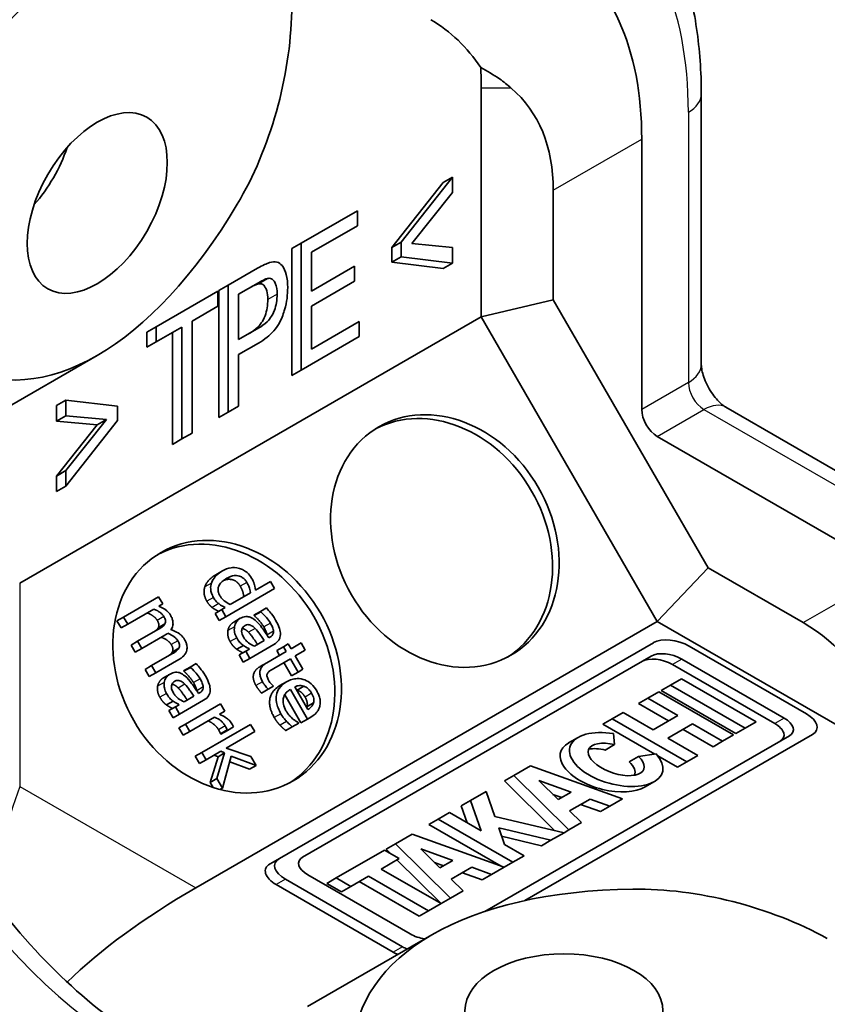
# Model space of a CAD drawing. Units: millimetres. Extents: x 87 to 6363, y 48 to 1734.
# Drawn here: x 1885 to 1903, y 948 to 971 of the extents above; entities that cross this region are included whole.
import ezdxf

# ---------------------------------------------------------------- set-up
doc = ezdxf.new("R2010")
doc.units = ezdxf.units.MM
doc.header["$LTSCALE"] = 6
doc.layers.add('Visible (ISO)', color=7, linetype='Continuous', lineweight=35)
doc.layers.add('Visible Narrow (ISO)', color=7, linetype='Continuous', lineweight=25)

msp = doc.modelspace()

# ---------------------------------------------------------------- linework, layer by layer
at = {"layer": 'Visible (ISO)'}
for p, q in [((1895.078, 963.969), (1895.078, 969.172)), ((1900.078, 969.032), (1900.078, 962.885)), ((1898.725, 968.012), (1898.725, 961.864)), ((1893.042, 965.544), (1894.212, 967.026)), ((1894.424, 967.149), (1893.255, 965.666)), ((1894.424, 967.149), (1894.212, 967.026)), ((1894.424, 966.795), (1894.424, 967.149)), ((1893.497, 965.639), (1894.424, 966.795)), ((1896.714, 966.851), (1896.714, 964.36)), ((1892.262, 966.384), (1890.982, 965.645)), ((1892.262, 966.043), (1892.262, 966.384)), ((1891.216, 965.44), (1892.262, 966.043)), ((1890.982, 965.645), (1890.769, 965.523)), ((1890.769, 962.636), (1890.769, 965.523)), ((1890.982, 965.645), (1890.982, 962.759)), ((1893.255, 965.666), (1893.042, 965.544)), ((1893.042, 965.212), (1893.042, 965.544)), ((1893.255, 965.666), (1893.255, 965.334)), ((1894.424, 965.547), (1893.497, 965.639)), ((1894.424, 965.193), (1894.424, 965.547)), ((1891.216, 964.557), (1891.216, 965.44)), ((1893.255, 965.334), (1893.042, 965.212)), ((1893.255, 965.334), (1894.424, 965.193)), ((1889.995, 965.076), (1889.328, 964.691)), ((1892.196, 965.123), (1891.216, 964.557)), ((1892.196, 964.782), (1892.196, 965.123)), ((1894.212, 965.07), (1893.042, 965.212)), ((1894.424, 965.193), (1894.212, 965.07)), ((1891.216, 964.216), (1892.196, 964.782)), ((1889.088, 964.552), (1887.687, 963.743)), ((1889.088, 964.211), (1889.088, 964.552)), ((1889.328, 964.691), (1889.116, 964.568)), ((1889.116, 961.682), (1889.116, 964.568)), ((1889.328, 964.691), (1889.328, 961.804)), ((1889.563, 964.485), (1890.015, 964.747)), ((1889.563, 963.453), (1889.563, 964.485)), ((1896.714, 964.36), (1895.078, 963.969)), ((1896.714, 964.36), (1900.235, 958.262)), ((1888.504, 963.874), (1889.088, 964.211)), ((1891.216, 963.235), (1891.216, 964.216)), ((1884.587, 957.912), (1895.078, 963.969)), ((1899.078, 957.041), (1895.078, 963.969)), ((1887.687, 963.743), (1887.475, 963.621)), ((1887.687, 963.743), (1887.687, 963.402)), ((1887.687, 963.402), (1888.269, 963.738)), ((1888.269, 963.738), (1888.269, 961.193)), ((1888.504, 961.328), (1888.504, 963.874)), ((1890.019, 963.717), (1889.563, 963.453)), ((1892.302, 963.862), (1891.216, 963.235)), ((1892.302, 963.521), (1892.302, 963.862)), ((1887.475, 963.28), (1887.475, 963.621)), ((1888.057, 961.07), (1888.057, 963.616)), ((1890.982, 962.759), (1892.302, 963.521)), ((1887.687, 963.402), (1887.475, 963.28)), ((1889.563, 963.112), (1890.017, 963.374)), ((1886.35, 963.095), (1883.522, 961.462)), ((1889.563, 961.94), (1889.563, 963.112)), ((1890.982, 962.759), (1890.769, 962.636)), ((1885.636, 962.075), (1885.424, 961.953)), ((1885.424, 961.599), (1885.424, 961.953)), ((1886.806, 961.943), (1885.636, 962.075)), ((1885.636, 962.075), (1885.636, 961.721)), ((1886.806, 961.611), (1886.806, 961.943)), ((1889.328, 961.804), (1889.563, 961.94)), ((1900.639, 961.913), (1905.963, 958.84)), ((1885.636, 961.721), (1885.424, 961.599)), ((1885.636, 961.721), (1886.562, 961.635)), ((1889.328, 961.804), (1889.116, 961.682)), ((1886.35, 961.513), (1885.424, 961.599)), ((1885.424, 960.351), (1886.35, 961.513)), ((1886.562, 961.635), (1885.636, 960.474)), ((1885.636, 960.119), (1886.806, 961.611)), ((1886.562, 961.635), (1886.35, 961.513)), ((1888.269, 961.193), (1888.057, 961.07)), ((1888.269, 961.193), (1888.504, 961.328)), ((1899.078, 961.252), (1904.402, 958.178)), ((1885.636, 960.474), (1885.424, 960.351)), ((1885.424, 959.997), (1885.424, 960.351)), ((1885.636, 960.474), (1885.636, 960.119)), ((1885.636, 960.119), (1885.424, 959.997)), ((1889.194, 958.193), (1889.044, 958.107)), ((1900.235, 958.262), (1899.078, 957.041)), ((1900.235, 958.262), (1902.392, 957.017)), ((1890.287, 957.954), (1889.943, 957.755)), ((1890.381, 957.79), (1890.287, 957.954)), ((1889.273, 957.15), (1890.381, 957.79)), ((1889.832, 957.691), (1889.372, 957.426)), ((1887.743, 957.605), (1886.948, 957.145)), ((1887.838, 957.441), (1887.743, 957.605)), ((1887.751, 957.39), (1887.838, 957.441)), ((1887.042, 956.981), (1887.637, 957.325)), ((1889.179, 957.314), (1889.029, 957.228)), ((1889.123, 957.063), (1889.029, 957.228)), ((1889.259, 957.361), (1889.179, 957.314)), ((1889.179, 957.314), (1889.273, 957.15)), ((1890.058, 957.273), (1889.908, 957.187)), ((1889.914, 957.177), (1889.908, 957.187)), ((1890.064, 957.264), (1889.914, 957.177)), ((1890.195, 957.352), (1890.058, 957.273)), ((1890.058, 957.273), (1890.064, 957.264)), ((1886.948, 957.145), (1886.798, 957.059)), ((1886.892, 956.895), (1886.798, 957.059)), ((1887.042, 956.981), (1886.892, 956.895)), ((1886.948, 957.145), (1887.042, 956.981)), ((1887.886, 956.987), (1887.736, 956.9)), ((1899.078, 957.041), (1888.587, 950.984)), ((1889.273, 957.15), (1889.123, 957.063)), ((1889.601, 957.115), (1889.451, 957.028)), ((1903.584, 954.439), (1899.078, 957.041)), ((1887.727, 956.859), (1887.267, 956.593)), ((1887.361, 956.429), (1887.886, 956.731)), ((1887.267, 956.593), (1887.117, 956.506)), ((1887.211, 956.342), (1887.117, 956.506)), ((1887.267, 956.593), (1887.361, 956.429)), ((1889.672, 956.497), (1889.522, 956.411)), ((1889.819, 956.205), (1890.363, 956.519)), ((1890.141, 956.61), (1889.92, 956.482)), ((1890.274, 956.686), (1890.248, 956.671)), ((1898.989, 956.561), (1890.489, 951.654)), ((1890.69, 956.534), (1890.58, 956.47)), ((1890.754, 956.423), (1890.69, 956.534)), ((1890.983, 956.555), (1890.754, 956.423)), ((1891.078, 956.391), (1890.983, 956.555)), ((1887.361, 956.429), (1887.211, 956.342)), ((1888.046, 956.306), (1887.586, 956.04)), ((1888.205, 956.434), (1888.055, 956.348)), ((1889.724, 956.369), (1889.574, 956.282)), ((1889.669, 956.118), (1889.574, 956.282)), ((1889.809, 956.417), (1889.724, 956.369)), ((1889.724, 956.369), (1889.819, 956.205)), ((1890.643, 956.359), (1890.202, 956.105)), ((1890.58, 956.47), (1890.43, 956.383)), ((1890.493, 956.272), (1890.43, 956.383)), ((1890.58, 956.47), (1890.643, 956.359)), ((1890.849, 956.259), (1891.078, 956.391)), ((1902.466, 954.944), (1899.806, 956.48)), ((1887.681, 955.876), (1888.205, 956.179)), ((1888.598, 956.085), (1888.461, 956.007)), ((1889.819, 956.205), (1889.669, 956.118)), ((1890.202, 956.105), (1890.052, 956.018)), ((1890.359, 955.976), (1890.738, 956.195)), ((1890.763, 955.806), (1890.588, 956.108)), ((1890.738, 956.195), (1890.913, 955.893)), ((1891.024, 955.957), (1890.849, 956.259)), ((1891.015, 951.681), (1898.941, 956.257)), ((1901.748, 954.723), (1899.422, 956.066)), ((1899.634, 956.188), (1901.96, 954.845)), ((1887.586, 956.04), (1887.436, 955.954)), ((1887.531, 955.789), (1887.436, 955.954)), ((1887.681, 955.876), (1887.531, 955.789)), ((1887.586, 956.04), (1887.681, 955.876)), ((1888.004, 955.848), (1887.854, 955.761)), ((1888.461, 956.007), (1888.311, 955.92)), ((1888.317, 955.911), (1888.311, 955.92)), ((1888.467, 955.997), (1888.317, 955.911)), ((1888.461, 956.007), (1888.467, 955.997)), ((1890.913, 955.893), (1890.763, 955.806)), ((1890.913, 955.893), (1891.024, 955.957)), ((1890.652, 955.671), (1890.502, 955.584)), ((1899.378, 955.597), (1899.165, 955.474)), ((1899.629, 955.742), (1899.378, 955.597)), ((1899.378, 955.597), (1901.075, 954.617)), ((1901.327, 954.762), (1899.629, 955.742)), ((1888.676, 955.419), (1888.651, 955.404)), ((1890.235, 955.501), (1890.085, 955.415)), ((1890.235, 955.501), (1890.355, 955.571)), ((1890.355, 955.571), (1890.349, 955.58)), ((1890.978, 954.738), (1890.609, 955.378)), ((1890.739, 955.499), (1891.128, 954.824)), ((1891.138, 955.043), (1890.841, 955.558)), ((1891.046, 955.57), (1890.896, 955.483)), ((1899.11, 955.442), (1898.86, 955.298)), ((1900.807, 954.462), (1899.11, 955.442)), ((1900.863, 954.494), (1899.165, 955.474)), ((1888.075, 955.231), (1887.925, 955.144)), ((1888.211, 955.151), (1888.127, 955.102)), ((1888.222, 954.938), (1888.766, 955.252)), ((1888.544, 955.343), (1888.323, 955.215)), ((1889.151, 955.167), (1888.355, 954.707)), ((1889.246, 955.003), (1889.151, 955.167)), ((1891.266, 955.191), (1891.116, 955.105)), ((1898.86, 955.298), (1898.648, 955.176)), ((1899.33, 954.782), (1898.648, 955.176)), ((1898.86, 955.298), (1899.542, 954.905)), ((1888.127, 955.102), (1887.977, 955.016)), ((1888.072, 954.851), (1887.977, 955.016)), ((1888.222, 954.938), (1888.072, 954.851)), ((1888.127, 955.102), (1888.222, 954.938)), ((1889.127, 954.934), (1889.246, 955.003)), ((1898.301, 954.976), (1898.051, 954.831)), ((1898.983, 954.582), (1898.301, 954.976)), ((1888.355, 954.707), (1888.205, 954.621)), ((1888.355, 954.707), (1888.45, 954.543)), ((1888.45, 954.543), (1889.015, 954.869)), ((1889.835, 954.703), (1888.727, 954.063)), ((1889.93, 954.539), (1889.835, 954.703)), ((1890.783, 954.649), (1890.929, 954.733)), ((1890.929, 954.733), (1890.924, 954.742)), ((1891.128, 954.824), (1890.978, 954.738)), ((1891.128, 954.824), (1891.202, 954.866)), ((1898.051, 954.831), (1897.839, 954.709)), ((1899.021, 954.026), (1897.839, 954.709)), ((1898.051, 954.831), (1899.749, 953.851)), ((1899.542, 954.905), (1898.983, 954.582)), ((1899.317, 954.389), (1899.876, 954.712)), ((1899.876, 954.712), (1900.557, 954.318)), ((1901.075, 954.617), (1901.327, 954.762)), ((1888.3, 954.457), (1888.205, 954.621)), ((1888.45, 954.543), (1888.3, 954.457)), ((1889.301, 954.576), (1889.151, 954.489)), ((1889.156, 954.481), (1889.151, 954.489)), ((1889.306, 954.567), (1889.156, 954.481)), ((1889.282, 954.164), (1889.93, 954.539)), ((1889.301, 954.576), (1889.306, 954.567)), ((1889.306, 954.567), (1889.445, 954.648)), ((1890.783, 954.649), (1890.633, 954.562)), ((1898.109, 954.242), (1898.083, 954.494)), ((1900.345, 954.196), (1899.664, 954.589)), ((1901.075, 954.617), (1900.863, 954.494)), ((1902.079, 954.445), (1895.161, 950.451)), ((1896.064, 950.696), (1902.606, 954.473)), ((1897.276, 954.406), (1897.063, 954.283)), ((1899.999, 953.996), (1899.317, 954.389)), ((1900.557, 954.318), (1900.345, 954.196)), ((1900.557, 954.318), (1900.807, 954.462)), ((1888.727, 954.063), (1888.577, 953.977)), ((1888.727, 954.063), (1888.822, 953.899)), ((1888.822, 953.899), (1889.155, 954.091)), ((1889.244, 954.055), (1889.069, 953.472)), ((1889.244, 954.055), (1889.094, 953.969)), ((1889.155, 954.091), (1889.244, 954.055)), ((1889.84, 953.973), (1889.282, 954.164)), ((1898.109, 954.242), (1897.897, 954.12)), ((1899.052, 954.031), (1898.649, 953.975)), ((1888.672, 953.812), (1888.577, 953.977)), ((1888.822, 953.899), (1888.672, 953.812)), ((1888.919, 953.385), (1889.094, 953.969)), ((1889.094, 953.969), (1889.005, 954.004)), ((1889.193, 953.256), (1889.395, 953.977)), ((1889.808, 953.682), (1889.359, 953.848)), ((1889.395, 953.977), (1889.958, 953.769)), ((1889.958, 953.769), (1889.84, 953.973)), ((1898.649, 953.975), (1898.436, 953.852)), ((1899.537, 953.729), (1899.089, 953.987)), ((1899.749, 953.851), (1899.537, 953.729)), ((1899.749, 953.851), (1899.999, 953.996)), ((1889.958, 953.769), (1889.808, 953.682)), ((1896.198, 953.761), (1895.814, 953.539)), ((1898.286, 953.007), (1896.198, 953.761)), ((1889.069, 953.472), (1888.919, 953.385)), ((1888.987, 953.267), (1888.919, 953.385)), ((1889.069, 953.472), (1889.193, 953.256)), ((1895.814, 953.539), (1895.602, 953.417)), ((1896.738, 952.292), (1895.602, 953.417)), ((1895.814, 953.539), (1897.065, 952.302)), ((1896.389, 953.424), (1897.117, 953.161)), ((1896.825, 952.992), (1896.389, 953.424)), ((1899.012, 953.403), (1898.8, 953.281)), ((1889.193, 953.256), (1889.137, 953.223)), ((1895.188, 953.178), (1894.835, 952.974)), ((1895.384, 952.611), (1895.188, 953.178)), ((1897.117, 953.161), (1896.825, 952.992)), ((1894.835, 952.974), (1894.623, 952.852)), ((1894.835, 952.974), (1895.074, 952.28)), ((1896.905, 953.038), (1896.706, 953.11)), ((1897.083, 952.737), (1897.549, 953.005)), ((1897.549, 953.005), (1898.001, 952.842)), ((1898.001, 952.842), (1898.286, 953.007)), ((1894.354, 952.696), (1894.1, 952.55)), ((1895.074, 952.28), (1894.354, 952.696)), ((1894.757, 952.464), (1894.623, 952.852)), ((1897.354, 952.469), (1897.083, 952.737)), ((1897.789, 952.72), (1897.336, 952.883)), ((1898.001, 952.842), (1897.789, 952.72)), ((1894.1, 952.55), (1893.888, 952.427)), ((1894.1, 952.55), (1895.797, 951.57)), ((1896.958, 952.24), (1895.384, 952.611)), ((1897.065, 952.302), (1897.354, 952.469)), ((1895.527, 951.481), (1893.888, 952.427)), ((1895.603, 951.975), (1895.475, 952.347)), ((1895.475, 952.347), (1896.66, 952.068)), ((1896.66, 952.068), (1896.958, 952.24)), ((1897.065, 952.302), (1896.958, 952.24)), ((1893.51, 952.209), (1893.126, 951.988)), ((1895.599, 951.455), (1893.51, 952.209)), ((1896.448, 951.945), (1895.539, 952.159)), ((1896.66, 952.068), (1896.448, 951.945)), ((1892.876, 951.843), (1891.78, 951.211)), ((1893.21, 951.651), (1892.876, 951.843)), ((1893.126, 951.988), (1892.914, 951.865)), ((1893.019, 951.761), (1892.914, 951.865)), ((1893.126, 951.988), (1894.377, 950.75)), ((1894.138, 951.441), (1893.702, 951.872)), ((1893.702, 951.872), (1894.43, 951.609)), ((1896.051, 951.716), (1895.603, 951.975)), ((1890.489, 951.654), (1890.277, 951.531)), ((1892.801, 951.414), (1893.21, 951.651)), ((1894.165, 950.627), (1893.16, 951.622)), ((1894.43, 951.609), (1894.138, 951.441)), ((1895.797, 951.57), (1895.599, 951.455)), ((1895.797, 951.57), (1896.051, 951.716)), ((1894.164, 950.627), (1892.801, 951.414)), ((1894.218, 951.487), (1894.018, 951.559)), ((1894.396, 951.185), (1894.861, 951.454)), ((1894.861, 951.454), (1895.313, 951.29)), ((1895.313, 951.29), (1895.599, 951.455)), ((1890.629, 951.182), (1893.289, 949.646)), ((1893.461, 949.938), (1891.134, 951.281)), ((1891.78, 951.211), (1891.568, 951.088)), ((1891.78, 951.211), (1892.114, 951.018)), ((1892.114, 951.018), (1892.518, 951.251)), ((1893.669, 950.341), (1892.305, 951.128)), ((1892.518, 951.251), (1893.881, 950.464)), ((1894.667, 950.917), (1894.396, 951.185)), ((1895.101, 951.168), (1894.649, 951.331)), ((1895.313, 951.29), (1895.101, 951.168)), ((1893.077, 949.524), (1890.417, 951.06)), ((1891.902, 950.895), (1891.568, 951.088)), ((1892.114, 951.018), (1891.902, 950.895)), ((1894.377, 950.75), (1894.667, 950.917)), ((1894.377, 950.75), (1894.165, 950.627)), ((1893.881, 950.464), (1893.669, 950.341)), ((1893.881, 950.464), (1894.164, 950.627)), ((1893.957, 949.92), (1891.128, 948.287))]:
    msp.add_line(p, q, dxfattribs=at)
for centre, major_axis, ratio, start_param, end_param in [((1886.35, 966.559), (3.536, 6.124), 0.57735, 6.246385, 7.890782), ((1892.007, 964.133), (4.75, 8.227), 0.57735, 5.497787, 6.283185), ((1887.941, 969.432), (-1.3, -4.853), 0.517638, 1.075065, 2.016991), ((1889.179, 962.5), (-4.75, -8.227), 0.57735, 2.859279, 3.141593), ((1889.179, 965.766), (-4.172, -7.225), 0.57735, 2.356194, 2.425798), ((1883.279, 959.094), (-12.859, -9.672), 0.402543, 2.847591, 3.227042), ((1884.229, 967.784), (-1.125, -1.949), 0.57735, 1.230959, 1.910633), ((1886.35, 972.332), (-2.6, -9.705), 0.517638, 6.163437, 7.35825), ((1894.1, 958.785), (-1.5, 2.598), 0.816497, 3.176955, 6.247823), ((1899.078, 961.66), (0.25, -0.433), 0.57735, 3.926991, 5.497787), ((1889.15, 955.928), (-1.5, 2.598), 0.816497, 3.176955, 6.247823), ((1888.957, 949.26), (-14.805, -6.3), 0.402543, 3.056143, 3.435594), ((1899.467, 956.285), (0.581, -0.156), 0.517638, 1.093138, 2.663934), ((1899.347, 956.023), (0.493, -0.132), 0.517638, 1.093138, 2.663934), ((1899.135, 955.9), (-0.493, 0.132), 0.517638, 4.234731, 5.805527), ((1902.127, 954.749), (0.581, -0.156), 0.517638, 5.805527, 7.376323), ((1901.461, 954.557), (-0.493, 0.132), 0.517638, 2.663934, 4.234731), ((1901.673, 954.68), (0.493, -0.132), 0.517638, 5.805527, 7.376323), ((1898.144, 953.905), (-1.053, 0.282), 0.517638, 4.907565, 10.109195), ((1897.932, 953.782), (1.053, -0.282), 0.517638, 2.663934, 5.805527), ((1898.144, 953.905), (0.631, -0.218), 0.471918, 1.787134, 7.106198), ((1897.932, 953.782), (0.631, -0.218), 0.471918, 1.787134, 2.430478), ((1897.932, 953.782), (0.631, -0.218), 0.471918, 6.217428, 7.106198), ((1890.967, 951.377), (-0.581, 0.156), 0.517638, 5.805527, 7.376323), ((1891.422, 951.447), (-0.493, 0.132), 0.517638, 5.805527, 7.376323), ((1890.755, 951.255), (0.581, -0.156), 0.517638, 2.663934, 4.234731), ((1920.087, 944.922), (-36.373, 0), 0.333333, 5.759587, 5.953994), ((1901.957, 945.301), (9.705, -2.6), 0.517638, 2.066528, 3.261341), ((1900.241, 948.129), (4.853, -1.3), 0.517638, 1.124602, 2.066528), ((1893.748, 950.104), (-0.493, 0.132), 0.517638, 1.093138, 1.800822), ((1893.627, 949.842), (-0.581, 0.156), 0.517638, 1.093138, 1.297529), ((1893.415, 949.719), (0.581, -0.156), 0.517638, 4.234731, 4.439122), ((1896.957, 948.188), (7.071, 0), 0.57735, 4.675588, 6.319986)]:
    msp.add_ellipse(centre, major_axis=major_axis, ratio=ratio, start_param=start_param, end_param=end_param, dxfattribs=at)
for centre, major_axis, ratio in [((1886.35, 966.559), (1.125, 1.949), 0.57735), ((1894.25, 958.872), (-1.5, 2.598), 0.816497), ((1889.3, 956.014), (-1.5, 2.598), 0.816497), ((1896.957, 948.188), (2.25, 0), 0.57735)]:
    msp.add_ellipse(centre, major_axis=major_axis, ratio=ratio, dxfattribs=at)
for points, degree, knots in [([(1897.3, 974.934), (1897.667, 974.722), (1898.004, 974.46), (1898.604, 973.853), (1898.867, 973.508), (1899.315, 972.752), (1899.499, 972.342), (1899.792, 971.471), (1899.9, 971.01), (1900.043, 970.049), (1900.078, 969.548), (1900.078, 969.032)], 3, [0.7853982, 0.7853982, 0.7853982, 0.7853982, 0.9424778, 0.9424778, 1.0995574, 1.0995574, 1.2566371, 1.2566371, 1.4137167, 1.4137167, 1.5707963, 1.5707963, 1.5707963, 1.5707963]), ([(1895.759, 969.172), (1895.674, 969.246), (1895.585, 969.316), (1895.356, 969.477), (1895.212, 969.563), (1895.064, 969.638)], 3, [5.40807885, 5.40807885, 5.40807885, 5.40807885, 5.44249938, 5.44249938, 5.49243917, 5.49243917, 5.49243917, 5.49243917]), ([(1890.678, 964.634), (1890.678, 964.741), (1890.668, 964.842), (1890.626, 965.004), (1890.595, 965.082), (1890.518, 965.176), (1890.48, 965.203), (1890.383, 965.227), (1890.326, 965.222), (1890.265, 965.203)], 3, [-0.1309892, -0.1309892, -0.1309892, -0.1309892, -0.0868676, -0.0868676, -0.0511012, -0.0511012, -0.0264941, -0.0264941, 0, 0, 0, 0]), ([(1890.265, 965.203), (1890.229, 965.193), (1890.188, 965.176), (1890.1, 965.135), (1890.046, 965.105), (1889.995, 965.076)], 3, [-0.03726213, -0.03726213, -0.03726213, -0.03726213, -0.02154165, -0.02154165, 0, 0, 0, 0]), ([(1890.015, 964.747), (1890.062, 964.774), (1890.117, 964.804), (1890.188, 964.834), (1890.214, 964.844), (1890.234, 964.846)], 3, [-0.02605117, -0.02605117, -0.02605117, -0.02605117, -0.00900051, -0.00900051, 0, 0, 0, 0]), ([(1890.234, 964.846), (1890.251, 964.849), (1890.268, 964.848), (1890.299, 964.841), (1890.314, 964.834), (1890.361, 964.801), (1890.383, 964.763), (1890.426, 964.664), (1890.437, 964.577), (1890.437, 964.484)], 3, [-0.0603816, -0.0603816, -0.0603816, -0.0603816, -0.05483579, -0.05483579, -0.04905976, -0.04905976, -0.03404468, -0.03404468, 0, 0, 0, 0]), ([(1890.022, 964.724), (1890.002, 964.721), (1889.976, 964.712), (1889.905, 964.681), (1889.85, 964.651), (1889.803, 964.624)], 3, [0, 0, 0, 0, 0.00902052, 0.00902052, 0.02604994, 0.02604994, 0.02604994, 0.02604994]), ([(1890.017, 963.374), (1890.081, 963.411), (1890.146, 963.455), (1890.263, 963.549), (1890.316, 963.599), (1890.415, 963.714), (1890.459, 963.778), (1890.552, 963.953), (1890.588, 964.064), (1890.659, 964.308), (1890.678, 964.477), (1890.678, 964.634)], 3, [-0.1275425, -0.1275425, -0.1275425, -0.1275425, -0.1103175, -0.1103175, -0.0955524, -0.0955524, -0.0804792, -0.0804792, -0.0579049, -0.0579049, 0, 0, 0, 0]), ([(1890.225, 964.362), (1890.225, 964.435), (1890.218, 964.505), (1890.182, 964.625), (1890.157, 964.665), (1890.118, 964.702), (1890.101, 964.713), (1890.064, 964.725), (1890.044, 964.727), (1890.022, 964.724)], 3, [0, 0, 0, 0, 0.02690296, 0.02690296, 0.05388682, 0.05388682, 0.06972748, 0.06972748, 0.08520924, 0.08520924, 0.08520924, 0.08520924]), ([(1889.807, 963.595), (1889.871, 963.631), (1889.939, 963.678), (1890.037, 963.776), (1890.072, 963.819), (1890.111, 963.883), (1890.137, 963.927), (1890.186, 964.055), (1890.201, 964.116), (1890.221, 964.24), (1890.225, 964.302), (1890.225, 964.362)], 3, [0, 0, 0, 0, 0.0270824, 0.0270824, 0.04417218, 0.04417218, 0.04975407, 0.04975407, 0.05493666, 0.05493666, 0.06051148, 0.06051148, 0.06051148, 0.06051148]), ([(1890.437, 964.484), (1890.437, 964.423), (1890.433, 964.358), (1890.412, 964.235), (1890.398, 964.177), (1890.35, 964.05), (1890.323, 964.005), (1890.283, 963.94), (1890.248, 963.898), (1890.15, 963.801), (1890.083, 963.754), (1890.019, 963.717)], 3, [-0.06040613, -0.06040613, -0.06040613, -0.06040613, -0.05467407, -0.05467407, -0.04977592, -0.04977592, -0.04401117, -0.04401117, -0.02703458, -0.02703458, 0, 0, 0, 0]), ([(1900.639, 961.913), (1900.621, 961.924), (1900.597, 961.939), (1900.542, 961.983), (1900.51, 962.011), (1900.44, 962.081), (1900.403, 962.124), (1900.328, 962.222), (1900.291, 962.277), (1900.224, 962.393), (1900.193, 962.454), (1900.143, 962.572), (1900.124, 962.63), (1900.096, 962.732), (1900.088, 962.777), (1900.079, 962.842), (1900.078, 962.866), (1900.078, 962.885)], 3, [3.141593, 3.141593, 3.141593, 3.141593, 3.315436, 3.315436, 3.502073, 3.502073, 3.704869, 3.704869, 3.920725, 3.920725, 4.141785, 4.141785, 4.357975, 4.357975, 4.560284, 4.560284, 4.712389, 4.712389, 4.712389, 4.712389]), ([(1887.557, 947.421), (1886.922, 947.787), (1886.271, 948.275), (1885.007, 949.459), (1884.395, 950.155), (1883.282, 951.689), (1882.781, 952.527), (1881.947, 954.252), (1881.615, 955.14), (1881.154, 956.861), (1881.023, 957.695), (1880.989, 958.575), (1880.986, 958.69), (1880.986, 958.802)], 3, [3.141593, 3.141593, 3.141593, 3.141593, 3.4429, 3.4429, 3.747253, 3.747253, 4.05415, 4.05415, 4.361259, 4.361259, 4.66616, 4.66616, 4.712389, 4.712389, 4.712389, 4.712389]), ([(1889.194, 958.193), (1889.103, 958.141), (1889.055, 958.092), (1888.994, 958.022), (1888.962, 957.973), (1888.944, 957.915)], 3, [0, 0, 0, 0, 0.03861741, 0.03861741, 0.09811603, 0.09811603, 0.09811603, 0.09811603]), ([(1889.581, 958.251), (1889.495, 958.274), (1889.427, 958.268), (1889.323, 958.256), (1889.254, 958.228), (1889.194, 958.193)], 3, [0, 0, 0, 0, 0.02982183, 0.02982183, 0.09524395, 0.09524395, 0.09524395, 0.09524395]), ([(1889.294, 958.025), (1889.345, 958.055), (1889.404, 958.08), (1889.494, 958.091), (1889.535, 958.091), (1889.61, 958.067), (1889.639, 958.053), (1889.682, 958.018), (1889.697, 958.003), (1889.726, 957.969), (1889.739, 957.95), (1889.751, 957.929)], 3, [0, 0, 0, 0, 0.02178389, 0.02178389, 0.03241796, 0.03241796, 0.03952975, 0.03952975, 0.04392161, 0.04392161, 0.04862934, 0.04862934, 0.04862934, 0.04862934]), ([(1889.858, 958.028), (1889.83, 958.076), (1889.795, 958.118), (1889.734, 958.172), (1889.706, 958.194), (1889.641, 958.23), (1889.612, 958.242), (1889.581, 958.251)], 3, [0, 0, 0, 0, 0.01680629, 0.01680629, 0.02488617, 0.02488617, 0.03154525, 0.03154525, 0.03154525, 0.03154525]), ([(1888.944, 957.915), (1888.93, 957.874), (1888.924, 957.83), (1888.93, 957.751), (1888.936, 957.718), (1888.957, 957.654), (1888.971, 957.622), (1888.989, 957.592)], 3, [0, 0, 0, 0, 0.01480302, 0.01480302, 0.02488864, 0.02488864, 0.03529434, 0.03529434, 0.03529434, 0.03529434]), ([(1889.138, 957.627), (1889.12, 957.658), (1889.106, 957.69), (1889.094, 957.749), (1889.093, 957.774), (1889.099, 957.816), (1889.105, 957.839), (1889.138, 957.898), (1889.162, 957.926), (1889.22, 957.978), (1889.257, 958.004), (1889.294, 958.025)], 3, [0, 0, 0, 0, 0.01044482, 0.01044482, 0.0185088, 0.0185088, 0.02445004, 0.02445004, 0.03124009, 0.03124009, 0.03971038, 0.03971038, 0.03971038, 0.03971038]), ([(1889.601, 957.843), (1889.528, 957.969), (1889.321, 958.016), (1889.219, 957.975)], 2, [0, 0, 0, 1, 1.738628, 1.738628, 1.738628]), ([(1889.751, 957.929), (1889.771, 957.894), (1889.788, 957.858), (1889.809, 957.8), (1889.822, 957.76), (1889.832, 957.691)], 3, [0, 0, 0, 0, 0.01212535, 0.01212535, 0.01853091, 0.01853091, 0.01853091, 0.01853091]), ([(1889.943, 957.755), (1889.936, 957.828), (1889.924, 957.872), (1889.904, 957.939), (1889.882, 957.985), (1889.858, 958.028)], 3, [0, 0, 0, 0, 0.02266403, 0.02266403, 0.07330497, 0.07330497, 0.07330497, 0.07330497]), ([(1889.372, 957.426), (1889.324, 957.448), (1889.279, 957.477), (1889.225, 957.521), (1889.204, 957.54), (1889.165, 957.585), (1889.15, 957.606), (1889.138, 957.627)], 3, [0, 0, 0, 0, 0.01704309, 0.01704309, 0.02153439, 0.02153439, 0.02472633, 0.02472633, 0.02472633, 0.02472633]), ([(1888.014, 957.187), (1887.992, 957.226), (1887.965, 957.259), (1887.878, 957.336), (1887.806, 957.369), (1887.751, 957.39)], 3, [0, 0, 0, 0, 0.01324551, 0.01324551, 0.03567501, 0.03567501, 0.03567501, 0.03567501]), ([(1888.989, 957.592), (1889.015, 957.545), (1889.036, 957.52), (1889.065, 957.487), (1889.086, 957.467), (1889.109, 957.449)], 3, [0, 0, 0, 0, 0.01608414, 0.01608414, 0.04771409, 0.04771409, 0.04771409, 0.04771409]), ([(1889.109, 957.449), (1889.145, 957.42), (1889.169, 957.407), (1889.204, 957.388), (1889.233, 957.373), (1889.259, 957.361)], 3, [0, 0, 0, 0, 0.01430552, 0.01430552, 0.05511258, 0.05511258, 0.05511258, 0.05511258]), ([(1887.637, 957.325), (1887.708, 957.295), (1887.752, 957.265), (1887.79, 957.238), (1887.809, 957.223), (1887.839, 957.191), (1887.852, 957.174), (1887.863, 957.156)], 3, [0, 0, 0, 0, 0.02507735, 0.02507735, 0.04945606, 0.04945606, 0.07108287, 0.07108287, 0.07108287, 0.07108287]), ([(1888.024, 956.853), (1888.044, 956.882), (1888.06, 956.915), (1888.071, 956.972), (1888.074, 957.002), (1888.064, 957.067), (1888.057, 957.091), (1888.039, 957.14), (1888.028, 957.164), (1888.014, 957.187)], 3, [0, 0, 0, 0, 0.01244705, 0.01244705, 0.01942353, 0.01942353, 0.02354501, 0.02354501, 0.02789284, 0.02789284, 0.02789284, 0.02789284]), ([(1890.064, 957.264), (1890.129, 957.207), (1890.172, 957.158), (1890.225, 957.095), (1890.259, 957.051), (1890.284, 957.008)], 3, [0, 0, 0, 0, 0.02668089, 0.02668089, 0.06755723, 0.06755723, 0.06755723, 0.06755723]), ([(1890.403, 957.075), (1890.356, 957.157), (1890.31, 957.215), (1890.265, 957.27), (1890.226, 957.319), (1890.195, 957.352)], 3, [0, 0, 0, 0, 0.02838794, 0.02838794, 0.07553442, 0.07553442, 0.07553442, 0.07553442]), ([(1887.886, 956.987), (1887.878, 956.972), (1887.867, 956.958), (1887.822, 956.916), (1887.768, 956.882), (1887.727, 956.859)], 3, [0, 0, 0, 0, 0.00590622, 0.00590622, 0.02246794, 0.02246794, 0.02246794, 0.02246794]), ([(1887.863, 957.156), (1887.878, 957.129), (1887.891, 957.101), (1887.9, 957.064), (1887.902, 957.048), (1887.898, 957.013), (1887.893, 956.999), (1887.886, 956.987)], 3, [0, 0, 0, 0, 0.00925198, 0.00925198, 0.01307603, 0.01307603, 0.01609045, 0.01609045, 0.01609045, 0.01609045]), ([(1889.601, 957.115), (1889.553, 957.087), (1889.527, 957.053), (1889.492, 957), (1889.476, 956.964), (1889.469, 956.923)], 3, [0, 0, 0, 0, 0.0203164, 0.0203164, 0.0523692, 0.0523692, 0.0523692, 0.0523692]), ([(1889.937, 957.071), (1889.902, 957.101), (1889.864, 957.125), (1889.802, 957.148), (1889.769, 957.157), (1889.681, 957.152), (1889.639, 957.136), (1889.601, 957.115)], 3, [0, 0, 0, 0, 0.01414761, 0.01414761, 0.02147055, 0.02147055, 0.02922558, 0.02922558, 0.02922558, 0.02922558]), ([(1889.677, 956.685), (1889.66, 956.715), (1889.644, 956.748), (1889.63, 956.811), (1889.631, 956.832), (1889.635, 956.863), (1889.64, 956.879), (1889.655, 956.906), (1889.664, 956.916), (1889.684, 956.935), (1889.696, 956.943), (1889.708, 956.951)], 3, [0, 0, 0, 0, 0.01041269, 0.01041269, 0.0195363, 0.0195363, 0.03154289, 0.03154289, 0.0411547, 0.0411547, 0.05200667, 0.05200667, 0.05200667, 0.05200667]), ([(1889.708, 956.951), (1889.727, 956.962), (1889.749, 956.969), (1889.789, 956.972), (1889.806, 956.97), (1889.831, 956.961), (1889.85, 956.953), (1889.898, 956.923), (1889.92, 956.904), (1889.94, 956.883)], 3, [0, 0, 0, 0, 0.00813797, 0.00813797, 0.01431488, 0.01431488, 0.01693831, 0.01693831, 0.01949469, 0.01949469, 0.01949469, 0.01949469]), ([(1890.248, 956.671), (1890.198, 956.749), (1890.146, 956.827), (1890.046, 956.964), (1889.994, 957.024), (1889.937, 957.071)], 3, [0, 0, 0, 0, 0.02794762, 0.02794762, 0.05101812, 0.05101812, 0.05101812, 0.05101812]), ([(1890.284, 957.008), (1890.302, 956.976), (1890.318, 956.944), (1890.339, 956.896), (1890.345, 956.88), (1890.353, 956.85), (1890.355, 956.836), (1890.356, 956.822)], 3, [0, 0, 0, 0, 0.01084303, 0.01084303, 0.01580451, 0.01580451, 0.02029716, 0.02029716, 0.02029716, 0.02029716]), ([(1890.513, 956.747), (1890.515, 956.794), (1890.507, 956.84), (1890.477, 956.933), (1890.45, 956.993), (1890.403, 957.075)], 3, [0, 0, 0, 0, 0.01483528, 0.01483528, 0.02964869, 0.02964869, 0.02964869, 0.02964869]), ([(1887.886, 956.731), (1887.907, 956.744), (1887.916, 956.749), (1887.933, 956.761), (1887.943, 956.767), (1887.952, 956.774)], 3, [0, 0, 0, 0, 0.00922011, 0.00922011, 0.01923114, 0.01923114, 0.01923114, 0.01923114]), ([(1887.952, 956.774), (1888.023, 956.745), (1888.067, 956.717), (1888.112, 956.684), (1888.13, 956.669), (1888.159, 956.637), (1888.172, 956.621), (1888.182, 956.603)], 3, [0, 0, 0, 0, 0.02524982, 0.02524982, 0.04227461, 0.04227461, 0.05723389, 0.05723389, 0.05723389, 0.05723389]), ([(1888.333, 956.635), (1888.311, 956.674), (1888.283, 956.708), (1888.236, 956.749), (1888.206, 956.774), (1888.11, 956.823), (1888.067, 956.84), (1888.024, 956.853)], 3, [0, 0, 0, 0, 0.01352664, 0.01352664, 0.01913492, 0.01913492, 0.02336025, 0.02336025, 0.02336025, 0.02336025]), ([(1889.469, 956.923), (1889.461, 956.876), (1889.465, 956.833), (1889.48, 956.754), (1889.496, 956.712), (1889.519, 956.673)], 3, [0, 0, 0, 0, 0.01575347, 0.01575347, 0.0353434, 0.0353434, 0.0353434, 0.0353434]), ([(1889.79, 956.797), (1889.736, 956.853), (1889.66, 956.882), (1889.643, 956.884)], 2, [0, 0, 0, 1, 1.286768, 1.286768, 1.286768]), ([(1889.94, 956.883), (1889.976, 956.845), (1890.014, 956.795), (1890.051, 956.741), (1890.1, 956.671), (1890.141, 956.61)], 3, [0, 0, 0, 0, 0.01613722, 0.01613722, 0.01985713, 0.01985713, 0.01985713, 0.01985713]), ([(1890.206, 956.736), (1890.204, 956.777), (1890.162, 956.873), (1890.134, 956.921)], 2, [0.009949, 0.009949, 0.009949, 1, 2, 2, 2]), ([(1890.356, 956.822), (1890.357, 956.802), (1890.354, 956.784), (1890.34, 956.745), (1890.328, 956.731), (1890.308, 956.708), (1890.291, 956.696), (1890.274, 956.686)], 3, [0, 0, 0, 0, 0.00614752, 0.00614752, 0.01420535, 0.01420535, 0.03166168, 0.03166168, 0.03166168, 0.03166168]), ([(1890.363, 956.519), (1890.422, 956.553), (1890.455, 956.588), (1890.487, 956.637), (1890.496, 956.657), (1890.509, 956.7), (1890.513, 956.723), (1890.513, 956.747)], 3, [0, 0, 0, 0, 0.02504393, 0.02504393, 0.0399912, 0.0399912, 0.0547302, 0.0547302, 0.0547302, 0.0547302]), ([(1888.032, 956.517), (1888.003, 956.567), (1887.887, 956.653), (1887.806, 956.685)], 2, [0, 0, 0, 1, 1.974121, 1.974121, 1.974121]), ([(1888.182, 956.603), (1888.197, 956.577), (1888.21, 956.549), (1888.219, 956.512), (1888.221, 956.495), (1888.217, 956.461), (1888.212, 956.447), (1888.205, 956.434)], 3, [0, 0, 0, 0, 0.00925198, 0.00925198, 0.01307603, 0.01307603, 0.01609045, 0.01609045, 0.01609045, 0.01609045]), ([(1888.383, 956.391), (1888.391, 956.421), (1888.393, 956.453), (1888.385, 956.513), (1888.377, 956.538), (1888.36, 956.585), (1888.347, 956.61), (1888.333, 956.635)], 3, [0, 0, 0, 0, 0.01031894, 0.01031894, 0.01886847, 0.01886847, 0.02949956, 0.02949956, 0.02949956, 0.02949956]), ([(1889.519, 956.673), (1889.56, 956.601), (1889.585, 956.574), (1889.619, 956.539), (1889.645, 956.517), (1889.672, 956.497)], 3, [0, 0, 0, 0, 0.02482813, 0.02482813, 0.08558203, 0.08558203, 0.08558203, 0.08558203]), ([(1889.672, 956.497), (1889.703, 956.473), (1889.734, 956.457), (1889.764, 956.442), (1889.789, 956.428), (1889.809, 956.417)], 3, [0, 0, 0, 0, 0.01228579, 0.01228579, 0.03623639, 0.03623639, 0.03623639, 0.03623639]), ([(1889.92, 956.482), (1889.873, 956.503), (1889.828, 956.529), (1889.776, 956.568), (1889.752, 956.586), (1889.707, 956.637), (1889.691, 956.661), (1889.677, 956.685)], 3, [0, 0, 0, 0, 0.01675156, 0.01675156, 0.02036291, 0.02036291, 0.02292186, 0.02292186, 0.02292186, 0.02292186]), ([(1888.205, 956.434), (1888.197, 956.419), (1888.186, 956.406), (1888.142, 956.363), (1888.087, 956.329), (1888.046, 956.306)], 3, [0, 0, 0, 0, 0.00590622, 0.00590622, 0.02246794, 0.02246794, 0.02246794, 0.02246794]), ([(1888.205, 956.179), (1888.281, 956.222), (1888.314, 956.26), (1888.341, 956.295), (1888.353, 956.313), (1888.372, 956.351), (1888.379, 956.371), (1888.383, 956.391)], 3, [0, 0, 0, 0, 0.03222903, 0.03222903, 0.06127015, 0.06127015, 0.08799145, 0.08799145, 0.08799145, 0.08799145]), ([(1888.806, 955.808), (1888.759, 955.89), (1888.713, 955.948), (1888.668, 956.004), (1888.629, 956.052), (1888.598, 956.085)], 3, [0, 0, 0, 0, 0.02838794, 0.02838794, 0.07553442, 0.07553442, 0.07553442, 0.07553442]), ([(1890.202, 956.105), (1890.161, 956.081), (1890.12, 956.05), (1890.072, 955.986), (1890.058, 955.958), (1890.047, 955.908), (1890.043, 955.88), (1890.049, 955.815), (1890.056, 955.787), (1890.076, 955.729), (1890.091, 955.699), (1890.107, 955.67)], 3, [0, 0, 0, 0, 0.01760853, 0.01760853, 0.02851501, 0.02851501, 0.03460028, 0.03460028, 0.0392349, 0.0392349, 0.04439769, 0.04439769, 0.04439769, 0.04439769]), ([(1888.004, 955.848), (1887.956, 955.82), (1887.93, 955.786), (1887.895, 955.734), (1887.879, 955.697), (1887.871, 955.656)], 3, [0, 0, 0, 0, 0.0203164, 0.0203164, 0.0523692, 0.0523692, 0.0523692, 0.0523692]), ([(1888.34, 955.804), (1888.304, 955.834), (1888.266, 955.859), (1888.205, 955.881), (1888.172, 955.89), (1888.084, 955.885), (1888.042, 955.87), (1888.004, 955.848)], 3, [0, 0, 0, 0, 0.01414761, 0.01414761, 0.02147055, 0.02147055, 0.02922558, 0.02922558, 0.02922558, 0.02922558]), ([(1888.467, 955.997), (1888.532, 955.94), (1888.575, 955.892), (1888.628, 955.829), (1888.661, 955.785), (1888.687, 955.741)], 3, [0, 0, 0, 0, 0.02668089, 0.02668089, 0.06755723, 0.06755723, 0.06755723, 0.06755723]), ([(1890.248, 955.697), (1890.229, 955.729), (1890.215, 955.76), (1890.206, 955.801), (1890.205, 955.815), (1890.208, 955.842), (1890.212, 955.853), (1890.218, 955.864)], 3, [0, 0, 0, 0, 0.0109772, 0.0109772, 0.01649639, 0.01649639, 0.02177841, 0.02177841, 0.02177841, 0.02177841]), ([(1890.218, 955.864), (1890.229, 955.885), (1890.245, 955.903), (1890.274, 955.924), (1890.301, 955.942), (1890.359, 955.976)], 3, [0, 0, 0, 0, 0.00859939, 0.00859939, 0.01311566, 0.01311566, 0.01311566, 0.01311566]), ([(1887.871, 955.656), (1887.864, 955.609), (1887.868, 955.566), (1887.883, 955.487), (1887.899, 955.446), (1887.922, 955.406)], 3, [0, 0, 0, 0, 0.01575347, 0.01575347, 0.0353434, 0.0353434, 0.0353434, 0.0353434]), ([(1888.08, 955.419), (1888.062, 955.449), (1888.047, 955.482), (1888.033, 955.544), (1888.033, 955.565), (1888.037, 955.596), (1888.043, 955.613), (1888.058, 955.639), (1888.066, 955.649), (1888.087, 955.668), (1888.099, 955.677), (1888.111, 955.684)], 3, [0, 0, 0, 0, 0.01041269, 0.01041269, 0.0195363, 0.0195363, 0.03154289, 0.03154289, 0.0411547, 0.0411547, 0.05200667, 0.05200667, 0.05200667, 0.05200667]), ([(1888.192, 955.53), (1888.138, 955.586), (1888.063, 955.616), (1888.046, 955.617)], 2, [0, 0, 0, 1, 1.286768, 1.286768, 1.286768]), ([(1888.111, 955.684), (1888.13, 955.695), (1888.152, 955.703), (1888.192, 955.706), (1888.209, 955.703), (1888.234, 955.694), (1888.253, 955.687), (1888.301, 955.656), (1888.322, 955.637), (1888.342, 955.617)], 3, [0, 0, 0, 0, 0.00813797, 0.00813797, 0.01431488, 0.01431488, 0.01693831, 0.01693831, 0.01949469, 0.01949469, 0.01949469, 0.01949469]), ([(1888.651, 955.404), (1888.6, 955.483), (1888.548, 955.56), (1888.449, 955.697), (1888.397, 955.757), (1888.34, 955.804)], 3, [0, 0, 0, 0, 0.02794762, 0.02794762, 0.05101812, 0.05101812, 0.05101812, 0.05101812]), ([(1888.342, 955.617), (1888.379, 955.578), (1888.417, 955.528), (1888.454, 955.474), (1888.502, 955.404), (1888.544, 955.343)], 3, [0, 0, 0, 0, 0.01613722, 0.01613722, 0.01985713, 0.01985713, 0.01985713, 0.01985713]), ([(1888.608, 955.469), (1888.606, 955.51), (1888.565, 955.606), (1888.537, 955.654)], 2, [0.009949, 0.009949, 0.009949, 1, 2, 2, 2]), ([(1888.687, 955.741), (1888.705, 955.71), (1888.721, 955.677), (1888.742, 955.629), (1888.748, 955.614), (1888.756, 955.584), (1888.758, 955.569), (1888.759, 955.555)], 3, [0, 0, 0, 0, 0.01084303, 0.01084303, 0.01580451, 0.01580451, 0.02029716, 0.02029716, 0.02029716, 0.02029716]), ([(1888.916, 955.48), (1888.917, 955.527), (1888.91, 955.573), (1888.88, 955.666), (1888.853, 955.727), (1888.806, 955.808)], 3, [0, 0, 0, 0, 0.01483528, 0.01483528, 0.02964869, 0.02964869, 0.02964869, 0.02964869]), ([(1890.107, 955.67), (1890.129, 955.633), (1890.152, 955.601), (1890.186, 955.556), (1890.21, 955.528), (1890.235, 955.501)], 3, [0, 0, 0, 0, 0.0131288, 0.0131288, 0.03726783, 0.03726783, 0.03726783, 0.03726783]), ([(1890.349, 955.58), (1890.333, 955.594), (1890.318, 955.61), (1890.281, 955.646), (1890.263, 955.67), (1890.248, 955.697)], 3, [0, 0, 0, 0, 0.00665179, 0.00665179, 0.01580598, 0.01580598, 0.01580598, 0.01580598]), ([(1890.652, 955.671), (1890.588, 955.634), (1890.529, 955.586), (1890.454, 955.478), (1890.433, 955.428), (1890.415, 955.331), (1890.41, 955.276), (1890.43, 955.16), (1890.443, 955.118), (1890.477, 955.03), (1890.499, 954.986), (1890.524, 954.943)], 3, [0, 0, 0, 0, 0.02717692, 0.02717692, 0.04641244, 0.04641244, 0.05953079, 0.05953079, 0.06723992, 0.06723992, 0.07581924, 0.07581924, 0.07581924, 0.07581924]), ([(1891.337, 955.465), (1891.302, 955.526), (1891.26, 955.58), (1891.165, 955.664), (1891.117, 955.694), (1891.018, 955.732), (1890.96, 955.747), (1890.85, 955.743), (1890.81, 955.736), (1890.73, 955.711), (1890.69, 955.693), (1890.652, 955.671)], 3, [0, 0, 0, 0, 0.02088163, 0.02088163, 0.03901453, 0.03901453, 0.05556855, 0.05556855, 0.06543312, 0.06543312, 0.07634759, 0.07634759, 0.07634759, 0.07634759]), ([(1887.922, 955.406), (1887.963, 955.334), (1887.988, 955.308), (1888.022, 955.273), (1888.048, 955.25), (1888.075, 955.231)], 3, [0, 0, 0, 0, 0.02482813, 0.02482813, 0.08558203, 0.08558203, 0.08558203, 0.08558203]), ([(1888.323, 955.215), (1888.276, 955.236), (1888.231, 955.262), (1888.178, 955.301), (1888.155, 955.319), (1888.11, 955.371), (1888.094, 955.394), (1888.08, 955.419)], 3, [0, 0, 0, 0, 0.01675156, 0.01675156, 0.02036291, 0.02036291, 0.02292186, 0.02292186, 0.02292186, 0.02292186]), ([(1888.759, 955.555), (1888.759, 955.536), (1888.757, 955.517), (1888.743, 955.478), (1888.731, 955.464), (1888.711, 955.442), (1888.694, 955.429), (1888.676, 955.419)], 3, [0, 0, 0, 0, 0.00614752, 0.00614752, 0.01420535, 0.01420535, 0.03166168, 0.03166168, 0.03166168, 0.03166168]), ([(1888.766, 955.252), (1888.825, 955.286), (1888.858, 955.321), (1888.89, 955.37), (1888.899, 955.39), (1888.912, 955.434), (1888.916, 955.457), (1888.916, 955.48)], 3, [0, 0, 0, 0, 0.02504393, 0.02504393, 0.0399912, 0.0399912, 0.0547302, 0.0547302, 0.0547302, 0.0547302]), ([(1890.639, 955.012), (1890.612, 955.06), (1890.59, 955.111), (1890.57, 955.204), (1890.569, 955.243), (1890.579, 955.311), (1890.589, 955.347), (1890.628, 955.408), (1890.646, 955.428), (1890.688, 955.467), (1890.713, 955.484), (1890.739, 955.499)], 3, [0, 0, 0, 0, 0.01648018, 0.01648018, 0.02912877, 0.02912877, 0.03912162, 0.03912162, 0.04536627, 0.04536627, 0.05244006, 0.05244006, 0.05244006, 0.05244006]), ([(1890.841, 955.558), (1890.873, 955.572), (1890.908, 955.583), (1890.966, 955.587), (1891.001, 955.586), (1891.046, 955.57)], 3, [0, 0, 0, 0, 0.012847, 0.012847, 0.02062785, 0.02062785, 0.02062785, 0.02062785]), ([(1891.046, 955.57), (1891.08, 955.557), (1891.112, 955.539), (1891.149, 955.507), (1891.164, 955.493), (1891.197, 955.451), (1891.21, 955.431), (1891.222, 955.411)], 3, [0, 0, 0, 0, 0.01191381, 0.01191381, 0.01500588, 0.01500588, 0.01739486, 0.01739486, 0.01739486, 0.01739486]), ([(1891.222, 955.411), (1891.242, 955.375), (1891.261, 955.335), (1891.272, 955.282), (1891.274, 955.263), (1891.273, 955.224), (1891.271, 955.207), (1891.266, 955.191)], 3, [0, 0, 0, 0, 0.01249633, 0.01249633, 0.01656106, 0.01656106, 0.01980017, 0.01980017, 0.01980017, 0.01980017]), ([(1891.411, 955.132), (1891.42, 955.176), (1891.421, 955.221), (1891.407, 955.305), (1891.396, 955.338), (1891.373, 955.399), (1891.356, 955.433), (1891.337, 955.465)], 3, [0, 0, 0, 0, 0.01471858, 0.01471858, 0.02622213, 0.02622213, 0.04146327, 0.04146327, 0.04146327, 0.04146327]), ([(1888.075, 955.231), (1888.106, 955.206), (1888.137, 955.19), (1888.166, 955.175), (1888.192, 955.162), (1888.211, 955.151)], 3, [0, 0, 0, 0, 0.01228579, 0.01228579, 0.03623639, 0.03623639, 0.03623639, 0.03623639]), ([(1891.266, 955.191), (1891.259, 955.167), (1891.248, 955.145), (1891.207, 955.091), (1891.172, 955.064), (1891.138, 955.043)], 3, [0, 0, 0, 0, 0.00856596, 0.00856596, 0.02406638, 0.02406638, 0.02406638, 0.02406638]), ([(1889.411, 954.716), (1889.392, 954.75), (1889.368, 954.779), (1889.303, 954.839), (1889.245, 954.882), (1889.127, 954.934)], 3, [0, 0, 0, 0, 0.01158013, 0.01158013, 0.02698592, 0.02698592, 0.02698592, 0.02698592]), ([(1890.524, 954.943), (1890.557, 954.885), (1890.578, 954.858), (1890.607, 954.822), (1890.63, 954.795), (1890.653, 954.771)], 3, [0, 0, 0, 0, 0.01986257, 0.01986257, 0.06944093, 0.06944093, 0.06944093, 0.06944093]), ([(1890.79, 954.832), (1890.751, 954.865), (1890.721, 954.9), (1890.684, 954.943), (1890.66, 954.976), (1890.639, 955.012)], 3, [0, 0, 0, 0, 0.01585859, 0.01585859, 0.05783958, 0.05783958, 0.05783958, 0.05783958]), ([(1891.202, 954.866), (1891.289, 954.917), (1891.328, 954.963), (1891.362, 955.009), (1891.376, 955.031), (1891.398, 955.08), (1891.406, 955.105), (1891.411, 955.132)], 3, [0, 0, 0, 0, 0.03699655, 0.03699655, 0.06877811, 0.06877811, 0.09895324, 0.09895324, 0.09895324, 0.09895324]), ([(1889.015, 954.869), (1889.083, 954.842), (1889.128, 954.809), (1889.176, 954.769), (1889.195, 954.75), (1889.228, 954.711), (1889.243, 954.69), (1889.256, 954.668)], 3, [0, 0, 0, 0, 0.02408449, 0.02408449, 0.041032, 0.041032, 0.05737507, 0.05737507, 0.05737507, 0.05737507]), ([(1889.445, 954.648), (1889.44, 954.663), (1889.435, 954.672), (1889.427, 954.689), (1889.419, 954.704), (1889.411, 954.716)], 3, [0, 0, 0, 0, 0.00482647, 0.00482647, 0.01356917, 0.01356917, 0.01356917, 0.01356917]), ([(1890.653, 954.771), (1890.68, 954.742), (1890.707, 954.717), (1890.739, 954.688), (1890.762, 954.667), (1890.783, 954.649)], 3, [0, 0, 0, 0, 0.01204438, 0.01204438, 0.03278505, 0.03278505, 0.03278505, 0.03278505]), ([(1890.924, 954.742), (1890.9, 954.754), (1890.877, 954.769), (1890.841, 954.793), (1890.814, 954.813), (1890.79, 954.832)], 3, [0, 0, 0, 0, 0.00852404, 0.00852404, 0.02793616, 0.02793616, 0.02793616, 0.02793616]), ([(1889.256, 954.668), (1889.265, 954.651), (1889.275, 954.635), (1889.291, 954.604), (1889.297, 954.59), (1889.301, 954.576)], 3, [0, 0, 0, 0, 0.00565366, 0.00565366, 0.01029511, 0.01029511, 0.01029511, 0.01029511])]:
    msp.add_open_spline(points, degree=degree, knots=knots, dxfattribs=at)
for points in [[(1888.794, 957.829), (1888.819, 957.907), (1888.943, 958.048), (1889.044, 958.107)], [(1889.682, 957.605), (1889.671, 957.68), (1889.633, 957.787), (1889.601, 957.843)], [(1888.839, 957.505), (1888.792, 957.585), (1888.769, 957.751), (1888.794, 957.829)], [(1888.959, 957.363), (1888.925, 957.389), (1888.867, 957.456), (1888.839, 957.505)], [(1887.713, 957.069), (1887.682, 957.122), (1887.561, 957.208), (1887.487, 957.238)], [(1889.109, 957.274), (1889.062, 957.297), (1888.995, 957.333), (1888.959, 957.363)], [(1890.134, 956.921), (1890.101, 956.978), (1889.985, 957.116), (1889.914, 957.177)], [(1887.736, 956.9), (1887.755, 956.934), (1887.745, 957.014), (1887.713, 957.069)], [(1889.319, 956.836), (1889.329, 956.894), (1889.398, 956.997), (1889.451, 957.028)], [(1887.577, 956.772), (1887.632, 956.804), (1887.72, 956.869), (1887.736, 956.9)], [(1889.369, 956.586), (1889.334, 956.646), (1889.309, 956.776), (1889.319, 956.836)], [(1889.991, 956.523), (1889.953, 956.579), (1889.836, 956.749), (1889.79, 956.797)], [(1888.055, 956.348), (1888.074, 956.381), (1888.064, 956.461), (1888.032, 956.517)], [(1889.522, 956.411), (1889.478, 956.443), (1889.412, 956.513), (1889.369, 956.586)], [(1887.896, 956.22), (1887.951, 956.251), (1888.039, 956.316), (1888.055, 956.348)], [(1889.659, 956.331), (1889.635, 956.344), (1889.553, 956.387), (1889.522, 956.411)], [(1888.537, 955.654), (1888.504, 955.711), (1888.388, 955.849), (1888.317, 955.911)], [(1889.957, 955.584), (1889.88, 955.718), (1889.918, 955.94), (1890.052, 956.018)], [(1887.721, 955.57), (1887.732, 955.628), (1887.801, 955.73), (1887.854, 955.761)], [(1887.772, 955.32), (1887.737, 955.38), (1887.712, 955.509), (1887.721, 955.57)], [(1888.394, 955.256), (1888.356, 955.313), (1888.238, 955.482), (1888.192, 955.53)], [(1890.085, 955.415), (1890.047, 955.455), (1889.981, 955.543), (1889.957, 955.584)], [(1890.374, 954.856), (1890.239, 955.09), (1890.305, 955.47), (1890.502, 955.584)], [(1890.896, 955.483), (1890.889, 955.486), (1890.882, 955.488)], [(1891.072, 955.325), (1891.034, 955.39), (1890.949, 955.463), (1890.896, 955.483)], [(1887.925, 955.144), (1887.881, 955.176), (1887.815, 955.246), (1887.772, 955.32)], [(1891.116, 955.105), (1891.13, 955.151), (1891.11, 955.258), (1891.072, 955.325)], [(1888.061, 955.064), (1888.038, 955.077), (1887.956, 955.12), (1887.925, 955.144)], [(1891.111, 955.09), (1891.114, 955.097), (1891.116, 955.105)], [(1889.106, 954.581), (1889.068, 954.647), (1888.945, 954.75), (1888.865, 954.783)], [(1890.503, 954.685), (1890.464, 954.726), (1890.408, 954.797), (1890.374, 954.856)], [(1889.151, 954.489), (1889.144, 954.51), (1889.122, 954.552), (1889.106, 954.581)], [(1890.633, 954.562), (1890.607, 954.585), (1890.53, 954.655), (1890.503, 954.685)]]:
    msp.add_open_spline(points, degree=2, dxfattribs=at)
at = {"layer": 'Visible Narrow (ISO)'}
for p, q in [((1895.759, 969.172), (1895.078, 969.172)), ((1899.785, 968.624), (1899.785, 962.476)), ((1896.714, 966.851), (1898.725, 968.012)), ((1890.234, 964.846), (1890.022, 964.724)), ((1890.437, 964.484), (1890.225, 964.362)), ((1899.785, 962.476), (1898.725, 961.864)), ((1899.078, 961.252), (1900.139, 961.864)), ((1900.139, 961.864), (1905.463, 958.79)), ((1902.392, 957.017), (1904.402, 958.178)), ((1884.587, 957.912), (1884.587, 953.293)), ((1888.944, 957.915), (1888.794, 957.829)), ((1889.751, 957.929), (1889.601, 957.843)), ((1888.989, 957.592), (1888.839, 957.505)), ((1889.109, 957.449), (1888.959, 957.363)), ((1887.863, 957.156), (1887.713, 957.069)), ((1890.284, 957.008), (1890.134, 956.921)), ((1889.469, 956.923), (1889.319, 956.836)), ((1889.94, 956.883), (1889.79, 956.797)), ((1890.356, 956.822), (1890.206, 956.735)), ((1888.182, 956.603), (1888.032, 956.517)), ((1889.519, 956.673), (1889.369, 956.586)), ((1899.634, 956.188), (1899.422, 956.066)), ((1887.871, 955.656), (1887.721, 955.57)), ((1888.342, 955.617), (1888.192, 955.53)), ((1888.687, 955.741), (1888.537, 955.654)), ((1890.107, 955.67), (1889.957, 955.584)), ((1887.922, 955.406), (1887.772, 955.32)), ((1888.759, 955.555), (1888.609, 955.469)), ((1891.222, 955.411), (1891.072, 955.325)), ((1890.524, 954.943), (1890.374, 954.856)), ((1890.653, 954.771), (1890.503, 954.685)), ((1901.96, 954.845), (1901.748, 954.723)), ((1889.256, 954.668), (1889.106, 954.581)), ((1884.587, 953.293), (1888.587, 950.984)), ((1890.629, 951.182), (1890.417, 951.06)), ((1893.289, 949.646), (1893.077, 949.524))]:
    msp.add_line(p, q, dxfattribs=at)
for centre, major_axis, ratio, start_param, end_param in [((1892.007, 964.133), (5.5, 9.526), 0.57735, 5.497787, 6.283185), ((1899.078, 969.032), (1, 0), 0.57735, 5.497787, 6.283185), ((1899.078, 962.885), (1, 0), 0.57735, 5.497787, 6.283185), ((1900.139, 962.272), (0.25, -0.433), 0.57735, 3.926991, 5.497787), ((1900.139, 961.047), (0.5, 0.866), 0.57735, 0, 0.785398), ((1887.057, 954.72), (4.5, -7.794), 0.57735, 3.926991, 5.497787), ((1895.087, 959.355), (-10.5, -18.187), 0.333333, 5.235988, 5.375788)]:
    msp.add_ellipse(centre, major_axis=major_axis, ratio=ratio, start_param=start_param, end_param=end_param, dxfattribs=at)

doc.saveas('drawing.dxf')
